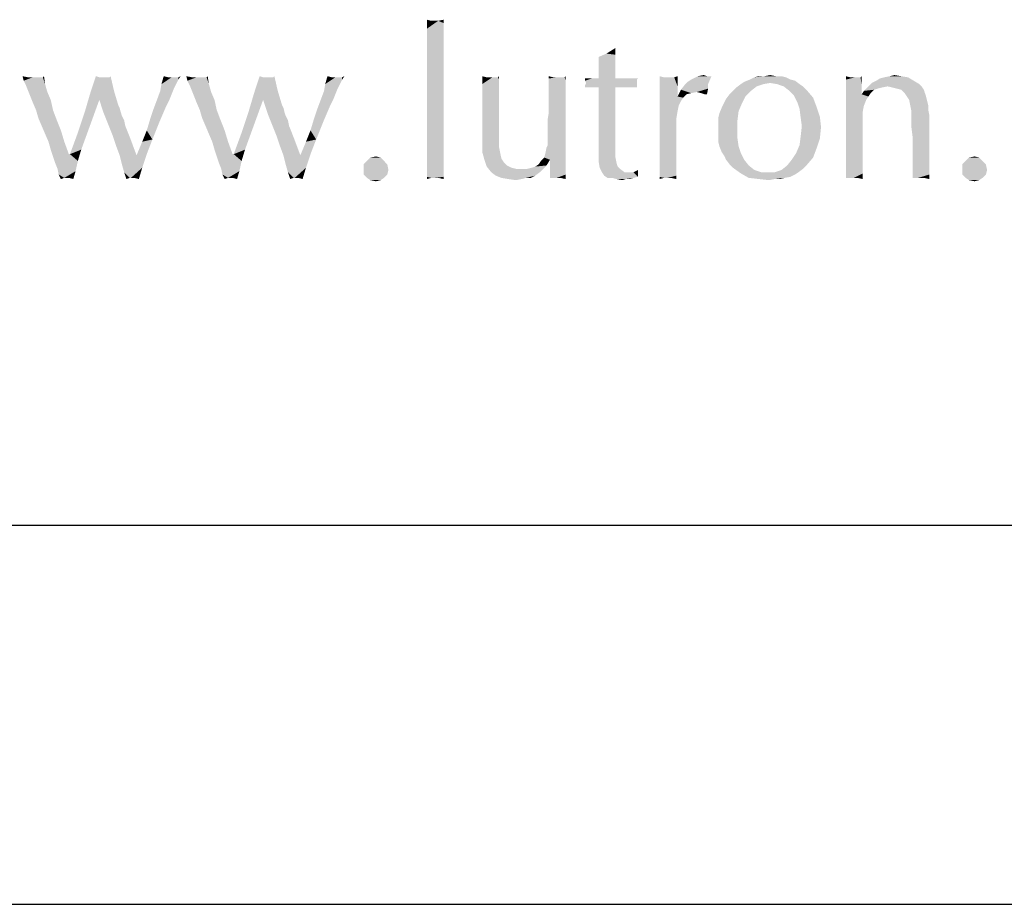
# Model space of a CAD drawing. Units: inches. Extents: x 0 to 11, y 0 to 8.5.
# Drawn here: x 2.5 to 2.8, y 0 to 0.3 of the extents above; entities that cross this region are included whole.
import ezdxf

# ---------------------------------------------------------------- set-up
doc = ezdxf.new("R2010")
doc.units = ezdxf.units.IN
doc.header["$LTSCALE"] = 0.605
doc.header["$MEASUREMENT"] = 0
doc.layers.get('0').update_dxf_attribs({"linetype": 'CONTINUOUS'})

msp = doc.modelspace()

# ---------------------------------------------------------------- linework, layer by layer
at = {"color": 7}
for p, q in [((10.4188, 0.125), (0.125, 0.125)), ((0, 0), (11, 0))]:
    msp.add_line(p, q, dxfattribs=at)
for points in [[(2.64587, 0.29148), (2.64438, 0.28887), (2.64438, 0.29185)], [(2.64811, 0.29148), (2.64997, 0.29073), (2.64438, 0.28887)], [(2.64699, 0.29148), (2.64811, 0.29148), (2.64438, 0.28887)], [(2.64587, 0.29148), (2.64699, 0.29148), (2.64438, 0.28887)], [(2.64997, 0.29073), (2.64997, 0.28924), (2.64438, 0.28887)], [(2.64811, 0.29148), (2.64997, 0.29185), (2.64997, 0.29073)], [(2.64438, 0.28887), (2.64997, 0.28924), (2.64997, 0.28737)], [(2.64997, 0.28737), (2.64438, 0.28588), (2.64438, 0.28887)], [(2.64438, 0.28588), (2.64997, 0.28737), (2.64997, 0.28514)], [(2.64997, 0.28514), (2.64438, 0.28216), (2.64438, 0.28588)], [(2.64997, 0.28514), (2.64997, 0.2829), (2.64438, 0.28216)], [(2.64438, 0.28216), (2.64997, 0.2829), (2.64997, 0.27992)], [(2.64997, 0.27992), (2.64438, 0.27805), (2.64438, 0.28216)], [(2.64438, 0.27805), (2.64997, 0.27992), (2.64997, 0.27656)], [(2.70664, 0.28029), (2.70105, 0.27955), (2.70366, 0.28066)], [(2.70105, 0.27955), (2.70664, 0.28029), (2.70664, 0.27805)], [(2.70664, 0.27805), (2.70105, 0.27619), (2.70105, 0.27955)], [(2.70366, 0.28066), (2.70664, 0.28253), (2.70664, 0.28029)], [(2.64997, 0.27656), (2.64438, 0.26836), (2.64438, 0.27805)], [(2.64997, 0.27656), (2.64997, 0.27321), (2.64438, 0.26836)], [(2.70105, 0.27619), (2.70664, 0.27805), (2.70664, 0.27545)], [(2.51279, 0.27284), (2.5113, 0.27172), (2.51092, 0.27321)], [(2.51763, 0.27284), (2.51801, 0.27321), (2.51838, 0.2706)], [(2.53627, 0.27284), (2.53329, 0.26762), (2.53515, 0.27321)], [(2.53963, 0.27284), (2.54, 0.27321), (2.54112, 0.26836)], [(2.55901, 0.27284), (2.55678, 0.2706), (2.55752, 0.27321)], [(2.56237, 0.27284), (2.56311, 0.27321), (2.56237, 0.27209)], [(2.56684, 0.27284), (2.56535, 0.27172), (2.56498, 0.27321)], [(2.57169, 0.27284), (2.57206, 0.27321), (2.57243, 0.2706)], [(2.59033, 0.27284), (2.58735, 0.26762), (2.58921, 0.27321)], [(2.59368, 0.27284), (2.59406, 0.27321), (2.59517, 0.26836)], [(2.61307, 0.27284), (2.61083, 0.2706), (2.61158, 0.27321)], [(2.61642, 0.27284), (2.61717, 0.27321), (2.61642, 0.27209)], [(2.64438, 0.26836), (2.64997, 0.27321), (2.64997, 0.26613)], [(2.66414, 0.27284), (2.66265, 0.2706), (2.66265, 0.27321)], [(2.66787, 0.27284), (2.66824, 0.27321), (2.66824, 0.27209)], [(2.68613, 0.27284), (2.68464, 0.27246), (2.68464, 0.27321)], [(2.68986, 0.27284), (2.69024, 0.27321), (2.69024, 0.27172)], [(2.70664, 0.27545), (2.70105, 0.27246), (2.70105, 0.27619)], [(2.70105, 0.27246), (2.70664, 0.27545), (2.70664, 0.27246)], [(2.72267, 0.27284), (2.72118, 0.26874), (2.72118, 0.27321)], [(2.72602, 0.27284), (2.72714, 0.27321), (2.72714, 0.26985)], [(2.7305, 0.27134), (2.73161, 0.27209), (2.73832, 0.27321)], [(2.7305, 0.27134), (2.73832, 0.27321), (2.73721, 0.2706)], [(2.73683, 0.27321), (2.73832, 0.27321), (2.73161, 0.27209)], [(2.73683, 0.27321), (2.73161, 0.27209), (2.73385, 0.27321)], [(2.73385, 0.27321), (2.73572, 0.27358), (2.73683, 0.27321)], [(2.75957, 0.27321), (2.76144, 0.27321), (2.75249, 0.27284)], [(2.75585, 0.27321), (2.75957, 0.27321), (2.75249, 0.27284)], [(2.75585, 0.27321), (2.75249, 0.27284), (2.75398, 0.27321)], [(2.75249, 0.27284), (2.76144, 0.27321), (2.76293, 0.27284)], [(2.75585, 0.27321), (2.75771, 0.27358), (2.75957, 0.27321)], [(2.78418, 0.27284), (2.78269, 0.27209), (2.78269, 0.27321)], [(2.78753, 0.27284), (2.78791, 0.27321), (2.78791, 0.27023)], [(2.80095, 0.27321), (2.79536, 0.27284), (2.79723, 0.27321)], [(2.79536, 0.27284), (2.80095, 0.27321), (2.80319, 0.27284)], [(2.79723, 0.27321), (2.79872, 0.27358), (2.80095, 0.27321)], [(2.51651, 0.27284), (2.51763, 0.27284), (2.5113, 0.27172)], [(2.5154, 0.27284), (2.51651, 0.27284), (2.5113, 0.27172)], [(2.51428, 0.27284), (2.5154, 0.27284), (2.5113, 0.27172)], [(2.51279, 0.27284), (2.51428, 0.27284), (2.5113, 0.27172)], [(2.51838, 0.2706), (2.5113, 0.27172), (2.51763, 0.27284)], [(2.51838, 0.2706), (2.51204, 0.27023), (2.5113, 0.27172)], [(2.51279, 0.26836), (2.51204, 0.27023), (2.51838, 0.2706)], [(2.51279, 0.26836), (2.51838, 0.2706), (2.51912, 0.26799)], [(2.53963, 0.27284), (2.54112, 0.26836), (2.53329, 0.26762)], [(2.53888, 0.27284), (2.53963, 0.27284), (2.53329, 0.26762)], [(2.53814, 0.27284), (2.53888, 0.27284), (2.53329, 0.26762)], [(2.53739, 0.27284), (2.53814, 0.27284), (2.53329, 0.26762)], [(2.53627, 0.27284), (2.53739, 0.27284), (2.53329, 0.26762)], [(2.56162, 0.2706), (2.56088, 0.26911), (2.5564, 0.26836)], [(2.56162, 0.2706), (2.5564, 0.26836), (2.55678, 0.2706)], [(2.56237, 0.27284), (2.56237, 0.27209), (2.55678, 0.2706)], [(2.56162, 0.27284), (2.56237, 0.27284), (2.55678, 0.2706)], [(2.56013, 0.27284), (2.56162, 0.27284), (2.55678, 0.2706)], [(2.55901, 0.27284), (2.56013, 0.27284), (2.55678, 0.2706)], [(2.55678, 0.2706), (2.56237, 0.27209), (2.56162, 0.2706)], [(2.57057, 0.27284), (2.57169, 0.27284), (2.56535, 0.27172)], [(2.56945, 0.27284), (2.57057, 0.27284), (2.56535, 0.27172)], [(2.56833, 0.27284), (2.56945, 0.27284), (2.56535, 0.27172)], [(2.56684, 0.27284), (2.56833, 0.27284), (2.56535, 0.27172)], [(2.57243, 0.2706), (2.56535, 0.27172), (2.57169, 0.27284)], [(2.57243, 0.2706), (2.5661, 0.27023), (2.56535, 0.27172)], [(2.56684, 0.26836), (2.5661, 0.27023), (2.57243, 0.2706)], [(2.56684, 0.26836), (2.57243, 0.2706), (2.57318, 0.26799)], [(2.59368, 0.27284), (2.59517, 0.26836), (2.58735, 0.26762)], [(2.59294, 0.27284), (2.59368, 0.27284), (2.58735, 0.26762)], [(2.59219, 0.27284), (2.59294, 0.27284), (2.58735, 0.26762)], [(2.59145, 0.27284), (2.59219, 0.27284), (2.58735, 0.26762)], [(2.59033, 0.27284), (2.59145, 0.27284), (2.58735, 0.26762)], [(2.61568, 0.2706), (2.61493, 0.26911), (2.61046, 0.26836)], [(2.61568, 0.2706), (2.61046, 0.26836), (2.61083, 0.2706)], [(2.61642, 0.27284), (2.61642, 0.27209), (2.61083, 0.2706)], [(2.61568, 0.27284), (2.61642, 0.27284), (2.61083, 0.2706)], [(2.61419, 0.27284), (2.61568, 0.27284), (2.61083, 0.2706)], [(2.61307, 0.27284), (2.61419, 0.27284), (2.61083, 0.2706)], [(2.61083, 0.2706), (2.61642, 0.27209), (2.61568, 0.2706)], [(2.66787, 0.27284), (2.66824, 0.27209), (2.66265, 0.2706)], [(2.66712, 0.27284), (2.66787, 0.27284), (2.66265, 0.2706)], [(2.666, 0.27284), (2.66712, 0.27284), (2.66265, 0.2706)], [(2.66526, 0.27284), (2.666, 0.27284), (2.66265, 0.2706)], [(2.66414, 0.27284), (2.66526, 0.27284), (2.66265, 0.2706)], [(2.66265, 0.2706), (2.66824, 0.27209), (2.66824, 0.2706)], [(2.66824, 0.2706), (2.66824, 0.26911), (2.66265, 0.26799)], [(2.66824, 0.2706), (2.66265, 0.26799), (2.66265, 0.2706)], [(2.68912, 0.27284), (2.68986, 0.27284), (2.68464, 0.27246)], [(2.68725, 0.27284), (2.68912, 0.27284), (2.68464, 0.27246)], [(2.68613, 0.27284), (2.68725, 0.27284), (2.68464, 0.27246)], [(2.68464, 0.27172), (2.68464, 0.27246), (2.68986, 0.27284)], [(2.69024, 0.27172), (2.68464, 0.27172), (2.68986, 0.27284)], [(2.69024, 0.27172), (2.68464, 0.2706), (2.68464, 0.27172)], [(2.68464, 0.2706), (2.69024, 0.27172), (2.69024, 0.26985)], [(2.69024, 0.26985), (2.68464, 0.26911), (2.68464, 0.2706)], [(2.68464, 0.26762), (2.68464, 0.26911), (2.69024, 0.26985)], [(2.68464, 0.26762), (2.69024, 0.26985), (2.69024, 0.26762)], [(2.71409, 0.27246), (2.71372, 0.27209), (2.69657, 0.27172)], [(2.71223, 0.27246), (2.71409, 0.27246), (2.69657, 0.27172)], [(2.71074, 0.27246), (2.71223, 0.27246), (2.69657, 0.27172)], [(2.7085, 0.27246), (2.71074, 0.27246), (2.69657, 0.27172)], [(2.70664, 0.27246), (2.7085, 0.27246), (2.69657, 0.27172)], [(2.70105, 0.27246), (2.70664, 0.27246), (2.69657, 0.27172)], [(2.69881, 0.27246), (2.70105, 0.27246), (2.69657, 0.27172)], [(2.69881, 0.27246), (2.69657, 0.27172), (2.69657, 0.27246)], [(2.69657, 0.27172), (2.71372, 0.27209), (2.71372, 0.27134)], [(2.71372, 0.27134), (2.69695, 0.27097), (2.69657, 0.27172)], [(2.71372, 0.27097), (2.71372, 0.2706), (2.69657, 0.27023)], [(2.71372, 0.27097), (2.69657, 0.27023), (2.69695, 0.27097)], [(2.69657, 0.27023), (2.71372, 0.2706), (2.71372, 0.26985)], [(2.71372, 0.26985), (2.69657, 0.26948), (2.69657, 0.27023)], [(2.69881, 0.26948), (2.69657, 0.26948), (2.71372, 0.26985)], [(2.69695, 0.27097), (2.71372, 0.27134), (2.71372, 0.27097)], [(2.70105, 0.26948), (2.69881, 0.26948), (2.71372, 0.26985)], [(2.70664, 0.26948), (2.70105, 0.26948), (2.71372, 0.26985)], [(2.70664, 0.26948), (2.71372, 0.26985), (2.71372, 0.26948)], [(2.72602, 0.27284), (2.72714, 0.26985), (2.72118, 0.26874)], [(2.7249, 0.27284), (2.72602, 0.27284), (2.72118, 0.26874)], [(2.72453, 0.27284), (2.7249, 0.27284), (2.72118, 0.26874)], [(2.72416, 0.27284), (2.72453, 0.27284), (2.72118, 0.26874)], [(2.72267, 0.27284), (2.72416, 0.27284), (2.72118, 0.26874)], [(2.72118, 0.26874), (2.72714, 0.26985), (2.72714, 0.2665)], [(2.73721, 0.26911), (2.72826, 0.26874), (2.72938, 0.27023)], [(2.73721, 0.2706), (2.72938, 0.27023), (2.7305, 0.27134)], [(2.72938, 0.27023), (2.73721, 0.2706), (2.73721, 0.26911)], [(2.74541, 0.26836), (2.74653, 0.26948), (2.75324, 0.26985)], [(2.74541, 0.26836), (2.75324, 0.26985), (2.75137, 0.26836)], [(2.75547, 0.2706), (2.75324, 0.26985), (2.74653, 0.26948)], [(2.75547, 0.2706), (2.74653, 0.26948), (2.74802, 0.2706)], [(2.75771, 0.27097), (2.74802, 0.2706), (2.74914, 0.27134)], [(2.74802, 0.2706), (2.75771, 0.27097), (2.75547, 0.2706)], [(2.76442, 0.27209), (2.76591, 0.27172), (2.74914, 0.27134)], [(2.76442, 0.27209), (2.74914, 0.27134), (2.751, 0.27209)], [(2.75771, 0.27097), (2.74914, 0.27134), (2.76591, 0.27172)], [(2.76293, 0.27284), (2.751, 0.27209), (2.75249, 0.27284)], [(2.751, 0.27209), (2.76293, 0.27284), (2.76442, 0.27209)], [(2.75995, 0.2706), (2.75771, 0.27097), (2.76591, 0.27172)], [(2.75995, 0.2706), (2.76591, 0.27172), (2.7674, 0.2706)], [(2.7674, 0.2706), (2.76218, 0.26985), (2.75995, 0.2706)], [(2.76218, 0.26985), (2.7674, 0.2706), (2.76852, 0.26985)], [(2.76852, 0.26985), (2.76405, 0.26836), (2.76218, 0.26985)], [(2.76852, 0.26985), (2.76964, 0.26874), (2.76405, 0.26836)], [(2.78679, 0.27284), (2.78753, 0.27284), (2.78269, 0.27209)], [(2.78567, 0.27284), (2.78679, 0.27284), (2.78269, 0.27209)], [(2.7853, 0.27284), (2.78567, 0.27284), (2.78269, 0.27209)], [(2.78418, 0.27284), (2.7853, 0.27284), (2.78269, 0.27209)], [(2.78269, 0.2706), (2.78269, 0.27209), (2.78753, 0.27284)], [(2.78791, 0.27023), (2.78269, 0.2706), (2.78753, 0.27284)], [(2.78791, 0.27023), (2.78269, 0.26874), (2.78269, 0.2706)], [(2.78269, 0.26874), (2.78791, 0.27023), (2.78791, 0.26724)], [(2.79648, 0.26985), (2.79462, 0.26948), (2.78865, 0.26836)], [(2.79648, 0.26985), (2.78865, 0.26836), (2.79014, 0.26985)], [(2.80692, 0.2706), (2.79014, 0.26985), (2.79126, 0.27097)], [(2.79648, 0.26985), (2.79014, 0.26985), (2.80692, 0.2706)], [(2.80505, 0.27172), (2.79126, 0.27097), (2.79275, 0.27172)], [(2.79126, 0.27097), (2.80505, 0.27172), (2.80692, 0.2706)], [(2.79275, 0.27172), (2.79387, 0.27246), (2.80319, 0.27284)], [(2.79275, 0.27172), (2.80319, 0.27284), (2.80505, 0.27172)], [(2.80319, 0.27284), (2.79387, 0.27246), (2.79536, 0.27284)], [(2.79648, 0.26985), (2.80692, 0.2706), (2.80766, 0.26985)], [(2.80766, 0.26985), (2.79797, 0.26948), (2.79648, 0.26985)], [(2.79946, 0.26911), (2.79797, 0.26948), (2.80766, 0.26985)], [(2.80095, 0.26874), (2.79946, 0.26911), (2.80766, 0.26985)], [(2.80095, 0.26874), (2.80766, 0.26985), (2.80841, 0.26874)], [(2.51912, 0.26799), (2.51353, 0.2665), (2.51279, 0.26836)], [(2.51353, 0.2665), (2.51912, 0.26799), (2.52024, 0.26538)], [(2.52024, 0.26538), (2.51428, 0.26463), (2.51353, 0.2665)], [(2.53627, 0.26538), (2.53143, 0.26128), (2.53329, 0.26762)], [(2.53627, 0.26538), (2.53329, 0.26762), (2.54112, 0.26836)], [(2.53627, 0.26538), (2.54112, 0.26836), (2.54224, 0.26463)], [(2.56013, 0.26724), (2.55529, 0.26538), (2.5564, 0.26836)], [(2.55529, 0.26538), (2.56013, 0.26724), (2.55939, 0.26538)], [(2.5564, 0.26836), (2.56088, 0.26911), (2.56013, 0.26724)], [(2.57318, 0.26799), (2.56759, 0.2665), (2.56684, 0.26836)], [(2.56759, 0.2665), (2.57318, 0.26799), (2.5743, 0.26538)], [(2.5743, 0.26538), (2.56833, 0.26463), (2.56759, 0.2665)], [(2.59033, 0.26538), (2.58548, 0.26128), (2.58735, 0.26762)], [(2.59033, 0.26538), (2.58735, 0.26762), (2.59517, 0.26836)], [(2.59033, 0.26538), (2.59517, 0.26836), (2.59629, 0.26463)], [(2.61419, 0.26724), (2.60934, 0.26538), (2.61046, 0.26836)], [(2.60934, 0.26538), (2.61419, 0.26724), (2.61344, 0.26538)], [(2.61046, 0.26836), (2.61493, 0.26911), (2.61419, 0.26724)], [(2.64997, 0.26613), (2.64438, 0.26016), (2.64438, 0.26836)], [(2.66265, 0.26799), (2.66824, 0.26911), (2.66824, 0.26687)], [(2.66824, 0.26687), (2.66265, 0.26538), (2.66265, 0.26799)], [(2.66265, 0.26538), (2.66824, 0.26687), (2.66824, 0.26426)], [(2.69024, 0.26762), (2.68464, 0.26575), (2.68464, 0.26762)], [(2.68464, 0.26575), (2.69024, 0.26762), (2.69024, 0.26463)], [(2.70664, 0.26948), (2.70664, 0.25271), (2.70105, 0.25233)], [(2.70664, 0.26948), (2.70105, 0.25233), (2.70105, 0.26948)], [(2.71372, 0.26948), (2.71409, 0.26948), (2.70664, 0.26948)], [(2.72714, 0.2665), (2.72118, 0.26352), (2.72118, 0.26874)], [(2.72714, 0.2665), (2.72901, 0.26613), (2.72118, 0.26352)], [(2.73012, 0.26724), (2.72714, 0.2665), (2.72826, 0.26874)], [(2.72714, 0.2665), (2.73012, 0.26724), (2.72901, 0.26613)], [(2.73348, 0.26799), (2.72826, 0.26874), (2.73721, 0.26911)], [(2.72826, 0.26874), (2.73348, 0.26799), (2.73161, 0.26762)], [(2.72826, 0.26874), (2.73161, 0.26762), (2.73012, 0.26724)], [(2.73497, 0.26762), (2.73348, 0.26799), (2.73721, 0.26911)], [(2.73609, 0.26724), (2.73497, 0.26762), (2.73721, 0.26911)], [(2.73609, 0.26724), (2.73721, 0.26911), (2.73683, 0.26724)], [(2.74243, 0.26426), (2.74317, 0.26575), (2.74951, 0.2665)], [(2.74243, 0.26426), (2.74951, 0.2665), (2.74839, 0.26426)], [(2.74951, 0.2665), (2.74317, 0.26575), (2.74429, 0.26724)], [(2.75137, 0.26836), (2.74429, 0.26724), (2.74541, 0.26836)], [(2.74429, 0.26724), (2.75137, 0.26836), (2.74951, 0.2665)], [(2.76554, 0.26687), (2.76405, 0.26836), (2.76964, 0.26874)], [(2.76554, 0.26687), (2.76964, 0.26874), (2.77188, 0.26613)], [(2.77188, 0.26613), (2.76666, 0.26463), (2.76554, 0.26687)], [(2.78791, 0.26724), (2.78269, 0.26687), (2.78269, 0.26874)], [(2.79014, 0.2665), (2.78269, 0.26687), (2.78791, 0.26724)], [(2.79014, 0.2665), (2.78269, 0.26463), (2.78269, 0.26687)], [(2.79014, 0.2665), (2.7894, 0.26538), (2.78269, 0.26463)], [(2.79089, 0.26762), (2.78791, 0.26724), (2.78865, 0.26836)], [(2.78791, 0.26724), (2.79089, 0.26762), (2.79014, 0.2665)], [(2.79462, 0.26948), (2.79313, 0.26911), (2.78865, 0.26836)], [(2.79313, 0.26911), (2.79201, 0.26874), (2.78865, 0.26836)], [(2.78865, 0.26836), (2.79201, 0.26874), (2.79089, 0.26762)], [(2.80841, 0.26874), (2.80207, 0.26762), (2.80095, 0.26874)], [(2.80207, 0.26762), (2.80841, 0.26874), (2.80878, 0.26762)], [(2.80878, 0.26762), (2.80282, 0.2665), (2.80207, 0.26762)], [(2.80282, 0.2665), (2.80878, 0.26762), (2.80916, 0.2665)], [(2.80916, 0.2665), (2.80356, 0.26538), (2.80282, 0.2665)], [(2.80356, 0.26538), (2.80916, 0.2665), (2.80953, 0.26501)], [(2.5154, 0.26202), (2.51428, 0.26463), (2.52024, 0.26538)], [(2.5154, 0.26202), (2.52024, 0.26538), (2.52099, 0.26202)], [(2.52919, 0.25457), (2.53143, 0.26128), (2.53627, 0.26538)], [(2.52919, 0.25457), (2.53627, 0.26538), (2.5318, 0.25308)], [(2.54224, 0.26463), (2.53776, 0.26091), (2.53627, 0.26538)], [(2.54224, 0.26463), (2.54261, 0.26352), (2.53776, 0.26091)], [(2.54261, 0.26352), (2.54298, 0.26277), (2.53776, 0.26091)], [(2.55939, 0.26538), (2.55827, 0.26314), (2.55417, 0.2624)], [(2.55939, 0.26538), (2.55417, 0.2624), (2.55529, 0.26538)], [(2.56945, 0.26202), (2.56833, 0.26463), (2.5743, 0.26538)], [(2.56945, 0.26202), (2.5743, 0.26538), (2.57504, 0.26202)], [(2.58324, 0.25457), (2.58548, 0.26128), (2.59033, 0.26538)], [(2.58324, 0.25457), (2.59033, 0.26538), (2.58585, 0.25308)], [(2.59629, 0.26463), (2.59182, 0.26091), (2.59033, 0.26538)], [(2.59629, 0.26463), (2.59666, 0.26352), (2.59182, 0.26091)], [(2.59666, 0.26352), (2.59704, 0.26277), (2.59182, 0.26091)], [(2.61344, 0.26538), (2.61232, 0.26314), (2.60822, 0.2624)], [(2.61344, 0.26538), (2.60822, 0.2624), (2.60934, 0.26538)], [(2.64997, 0.26613), (2.64997, 0.26128), (2.64438, 0.26016)], [(2.66824, 0.26426), (2.66265, 0.26202), (2.66265, 0.26538)], [(2.66265, 0.26202), (2.66824, 0.26426), (2.66824, 0.26165)], [(2.69024, 0.26463), (2.68464, 0.26389), (2.68464, 0.26575)], [(2.68464, 0.26128), (2.68464, 0.26389), (2.69024, 0.26463)], [(2.68464, 0.26128), (2.69024, 0.26463), (2.69024, 0.26128)], [(2.72901, 0.26613), (2.72826, 0.26501), (2.72118, 0.26352)], [(2.72118, 0.26352), (2.72826, 0.26501), (2.72751, 0.26352)], [(2.72751, 0.26352), (2.72714, 0.26165), (2.72118, 0.25569)], [(2.72751, 0.26352), (2.72118, 0.25569), (2.72118, 0.26352)], [(2.74839, 0.26426), (2.74168, 0.26277), (2.74243, 0.26426)], [(2.74168, 0.26277), (2.74839, 0.26426), (2.74727, 0.26165)], [(2.76666, 0.26463), (2.77188, 0.26613), (2.77299, 0.26314)], [(2.77299, 0.26314), (2.7674, 0.2624), (2.76666, 0.26463)], [(2.78269, 0.26463), (2.7894, 0.26538), (2.78865, 0.26352)], [(2.78865, 0.26352), (2.78269, 0.26202), (2.78269, 0.26463)], [(2.78269, 0.26202), (2.78865, 0.26352), (2.78828, 0.26165)], [(2.80953, 0.26501), (2.80394, 0.26352), (2.80356, 0.26538)], [(2.80394, 0.26352), (2.80953, 0.26501), (2.8099, 0.26352)], [(2.8099, 0.26352), (2.80431, 0.26165), (2.80394, 0.26352)], [(2.8099, 0.26352), (2.8099, 0.26202), (2.80431, 0.26165)], [(2.52099, 0.26202), (2.51614, 0.25942), (2.5154, 0.26202)], [(2.51614, 0.25942), (2.52099, 0.26202), (2.52211, 0.25904)], [(2.54298, 0.26277), (2.54336, 0.26128), (2.53776, 0.26091)], [(2.53776, 0.26091), (2.54336, 0.26128), (2.54373, 0.26016)], [(2.54373, 0.26016), (2.53926, 0.25718), (2.53776, 0.26091)], [(2.54373, 0.26016), (2.54447, 0.25867), (2.53926, 0.25718)], [(2.55715, 0.26053), (2.55305, 0.25904), (2.55417, 0.2624)], [(2.55305, 0.25904), (2.55715, 0.26053), (2.55603, 0.25792)], [(2.55417, 0.2624), (2.55827, 0.26314), (2.55715, 0.26053)], [(2.57504, 0.26202), (2.5702, 0.25942), (2.56945, 0.26202)], [(2.5702, 0.25942), (2.57504, 0.26202), (2.57616, 0.25904)], [(2.59704, 0.26277), (2.59741, 0.26128), (2.59182, 0.26091)], [(2.59182, 0.26091), (2.59741, 0.26128), (2.59778, 0.26016)], [(2.59778, 0.26016), (2.59331, 0.25718), (2.59182, 0.26091)], [(2.59778, 0.26016), (2.59853, 0.25867), (2.59331, 0.25718)], [(2.6112, 0.26053), (2.6071, 0.25904), (2.60822, 0.2624)], [(2.6071, 0.25904), (2.6112, 0.26053), (2.61009, 0.25792)], [(2.60822, 0.2624), (2.61232, 0.26314), (2.6112, 0.26053)], [(2.64438, 0.26016), (2.64997, 0.26128), (2.64997, 0.25681)], [(2.64997, 0.25681), (2.64438, 0.25569), (2.64438, 0.26016)], [(2.66824, 0.26165), (2.66265, 0.25942), (2.66265, 0.26202)], [(2.66265, 0.25942), (2.66824, 0.26165), (2.66824, 0.2583)], [(2.69024, 0.26128), (2.68427, 0.25904), (2.68464, 0.26128)], [(2.68427, 0.25718), (2.68427, 0.25904), (2.69024, 0.26128)], [(2.68427, 0.25718), (2.69024, 0.26128), (2.69024, 0.25718)], [(2.72714, 0.26165), (2.72677, 0.25942), (2.72118, 0.25569)], [(2.74056, 0.25942), (2.74093, 0.26091), (2.74727, 0.26165)], [(2.74056, 0.25942), (2.74727, 0.26165), (2.7469, 0.25867)], [(2.74727, 0.26165), (2.74093, 0.26091), (2.74168, 0.26277)], [(2.7674, 0.2624), (2.77299, 0.26314), (2.77411, 0.25979)], [(2.77411, 0.25979), (2.76778, 0.25942), (2.7674, 0.2624)], [(2.78828, 0.26165), (2.78269, 0.25904), (2.78269, 0.26202)], [(2.78269, 0.25904), (2.78828, 0.26165), (2.78828, 0.25606)], [(2.80431, 0.26053), (2.80431, 0.26165), (2.8099, 0.26202)], [(2.80431, 0.26053), (2.8099, 0.26202), (2.81027, 0.26016)], [(2.81027, 0.26016), (2.80431, 0.25867), (2.80431, 0.26053)], [(2.80431, 0.25643), (2.80431, 0.25867), (2.81027, 0.26016)], [(2.80468, 0.25345), (2.80431, 0.25643), (2.81027, 0.26016)], [(2.80468, 0.25047), (2.80468, 0.25345), (2.81027, 0.26016)], [(2.80468, 0.24823), (2.80468, 0.25047), (2.81027, 0.26016)], [(2.80468, 0.24823), (2.81027, 0.26016), (2.81027, 0.24749)], [(2.52211, 0.25904), (2.51726, 0.25681), (2.51614, 0.25942)], [(2.51726, 0.25681), (2.52211, 0.25904), (2.5236, 0.25531)], [(2.5236, 0.25531), (2.51838, 0.2542), (2.51726, 0.25681)], [(2.53926, 0.25718), (2.54447, 0.25867), (2.54485, 0.25681)], [(2.54485, 0.25681), (2.54075, 0.25345), (2.53926, 0.25718)], [(2.54485, 0.25681), (2.54559, 0.25494), (2.54075, 0.25345)], [(2.55603, 0.25792), (2.55193, 0.25531), (2.55305, 0.25904)], [(2.55193, 0.25531), (2.55603, 0.25792), (2.55379, 0.25233)], [(2.57616, 0.25904), (2.57132, 0.25681), (2.5702, 0.25942)], [(2.57132, 0.25681), (2.57616, 0.25904), (2.57765, 0.25531)], [(2.57765, 0.25531), (2.57243, 0.2542), (2.57132, 0.25681)], [(2.59331, 0.25718), (2.59853, 0.25867), (2.5989, 0.25681)], [(2.5989, 0.25681), (2.5948, 0.25345), (2.59331, 0.25718)], [(2.5989, 0.25681), (2.59965, 0.25494), (2.5948, 0.25345)], [(2.61009, 0.25792), (2.60598, 0.25531), (2.6071, 0.25904)], [(2.60598, 0.25531), (2.61009, 0.25792), (2.60785, 0.25233)], [(2.64438, 0.25569), (2.64997, 0.25681), (2.64997, 0.25308)], [(2.66824, 0.2583), (2.66265, 0.25643), (2.66265, 0.25942)], [(2.66265, 0.25494), (2.66265, 0.25643), (2.66824, 0.2583)], [(2.66265, 0.25494), (2.66824, 0.2583), (2.66824, 0.25494)], [(2.69024, 0.25718), (2.68427, 0.25531), (2.68427, 0.25718)], [(2.68427, 0.25345), (2.68427, 0.25531), (2.69024, 0.25718)], [(2.68427, 0.25233), (2.68427, 0.25345), (2.69024, 0.25718)], [(2.68427, 0.25233), (2.69024, 0.25718), (2.69024, 0.25233)], [(2.72677, 0.25942), (2.72677, 0.25718), (2.72118, 0.25569)], [(2.72118, 0.25569), (2.72677, 0.25718), (2.72677, 0.25531)], [(2.7469, 0.25867), (2.74056, 0.25755), (2.74056, 0.25942)], [(2.74056, 0.25531), (2.74056, 0.25755), (2.7469, 0.25867)], [(2.74056, 0.25531), (2.7469, 0.25867), (2.7469, 0.25531)], [(2.76815, 0.25681), (2.76778, 0.25942), (2.77411, 0.25979)], [(2.77449, 0.25643), (2.76778, 0.25345), (2.76815, 0.25681)], [(2.76815, 0.25681), (2.77411, 0.25979), (2.77449, 0.25643)], [(2.78828, 0.25606), (2.78269, 0.25569), (2.78269, 0.25904)], [(2.5195, 0.25159), (2.51838, 0.2542), (2.5236, 0.25531)], [(2.5195, 0.25159), (2.5236, 0.25531), (2.52472, 0.25159)], [(2.5318, 0.25308), (2.52658, 0.24749), (2.52919, 0.25457)], [(2.54075, 0.25345), (2.54559, 0.25494), (2.54634, 0.25308)], [(2.55379, 0.25233), (2.55044, 0.25159), (2.55193, 0.25531)], [(2.57355, 0.25159), (2.57243, 0.2542), (2.57765, 0.25531)], [(2.57355, 0.25159), (2.57765, 0.25531), (2.57877, 0.25159)], [(2.58585, 0.25308), (2.58063, 0.24749), (2.58324, 0.25457)], [(2.5948, 0.25345), (2.59965, 0.25494), (2.60039, 0.25308)], [(2.60785, 0.25233), (2.60449, 0.25159), (2.60598, 0.25531)], [(2.64997, 0.25308), (2.64438, 0.25159), (2.64438, 0.25569)], [(2.66824, 0.25494), (2.66265, 0.25382), (2.66265, 0.25494)], [(2.66265, 0.25271), (2.66265, 0.25382), (2.66824, 0.25494)], [(2.66265, 0.25271), (2.66824, 0.25494), (2.66824, 0.25233)], [(2.72677, 0.25531), (2.72118, 0.25308), (2.72118, 0.25569)], [(2.72118, 0.25047), (2.72118, 0.25308), (2.72677, 0.25531)], [(2.72118, 0.24823), (2.72118, 0.25047), (2.72677, 0.25531)], [(2.72118, 0.24599), (2.72118, 0.24823), (2.72677, 0.25531)], [(2.72118, 0.24599), (2.72677, 0.25531), (2.72677, 0.24525)], [(2.7469, 0.25531), (2.74056, 0.25345), (2.74056, 0.25531)], [(2.74056, 0.25345), (2.7469, 0.25531), (2.7469, 0.25271)], [(2.76778, 0.25345), (2.77449, 0.25643), (2.77411, 0.25271)], [(2.78269, 0.25271), (2.78269, 0.25569), (2.78828, 0.25606)], [(2.78269, 0.25271), (2.78828, 0.25606), (2.78828, 0.25121)], [(2.52472, 0.25159), (2.52024, 0.24898), (2.5195, 0.25159)], [(2.52024, 0.24898), (2.52472, 0.25159), (2.52621, 0.24749)], [(2.5318, 0.25308), (2.53031, 0.24898), (2.52658, 0.24749)], [(2.54634, 0.25308), (2.54186, 0.2501), (2.54075, 0.25345)], [(2.54298, 0.24711), (2.54186, 0.2501), (2.54634, 0.25308)], [(2.54298, 0.24711), (2.54634, 0.25308), (2.54857, 0.24711)], [(2.55193, 0.24749), (2.54857, 0.24711), (2.55044, 0.25159)], [(2.55044, 0.25159), (2.55379, 0.25233), (2.55193, 0.24749)], [(2.57877, 0.25159), (2.5743, 0.24898), (2.57355, 0.25159)], [(2.5743, 0.24898), (2.57877, 0.25159), (2.58026, 0.24749)], [(2.58585, 0.25308), (2.58436, 0.24898), (2.58063, 0.24749)], [(2.60039, 0.25308), (2.59592, 0.2501), (2.5948, 0.25345)], [(2.59704, 0.24711), (2.59592, 0.2501), (2.60039, 0.25308)], [(2.59704, 0.24711), (2.60039, 0.25308), (2.60263, 0.24711)], [(2.60598, 0.24749), (2.60263, 0.24711), (2.60449, 0.25159)], [(2.60449, 0.25159), (2.60785, 0.25233), (2.60598, 0.24749)], [(2.64438, 0.25159), (2.64997, 0.25308), (2.64997, 0.24935)], [(2.64997, 0.24935), (2.64438, 0.24823), (2.64438, 0.25159)], [(2.66824, 0.25233), (2.66265, 0.25159), (2.66265, 0.25271)], [(2.66265, 0.25159), (2.66824, 0.25233), (2.66824, 0.24972)], [(2.66824, 0.24972), (2.66265, 0.24823), (2.66265, 0.25159)], [(2.68352, 0.24786), (2.6839, 0.24972), (2.69024, 0.25233)], [(2.68352, 0.24786), (2.69024, 0.25233), (2.69024, 0.24711)], [(2.6839, 0.24972), (2.68427, 0.25047), (2.69024, 0.25233)], [(2.69024, 0.25233), (2.68427, 0.25121), (2.68427, 0.25233)], [(2.68427, 0.25047), (2.68427, 0.25121), (2.69024, 0.25233)], [(2.70105, 0.25233), (2.70664, 0.25271), (2.70664, 0.24823)], [(2.70664, 0.24823), (2.70105, 0.24749), (2.70105, 0.25233)], [(2.7469, 0.25271), (2.74056, 0.25159), (2.74056, 0.25345)], [(2.74093, 0.2501), (2.74056, 0.25159), (2.7469, 0.25271)], [(2.74093, 0.2501), (2.7469, 0.25271), (2.74727, 0.2501)], [(2.77299, 0.24935), (2.76628, 0.24786), (2.7674, 0.25047)], [(2.77411, 0.25271), (2.7674, 0.25047), (2.76778, 0.25345)], [(2.7674, 0.25047), (2.77411, 0.25271), (2.77299, 0.24935)], [(2.78828, 0.25121), (2.78269, 0.2501), (2.78269, 0.25271)], [(2.78269, 0.24749), (2.78269, 0.2501), (2.78828, 0.25121)], [(2.78269, 0.24749), (2.78828, 0.25121), (2.78828, 0.24711)], [(2.52621, 0.24749), (2.52099, 0.24674), (2.52024, 0.24898)], [(2.52621, 0.24749), (2.52658, 0.24749), (2.52099, 0.24674)], [(2.52919, 0.24525), (2.52099, 0.24674), (2.52658, 0.24749)], [(2.52658, 0.24749), (2.53031, 0.24898), (2.52919, 0.24525)], [(2.54857, 0.24711), (2.54373, 0.24413), (2.54298, 0.24711)], [(2.54373, 0.24413), (2.54857, 0.24711), (2.55193, 0.24749)], [(2.54373, 0.24413), (2.55193, 0.24749), (2.55044, 0.24301)], [(2.58026, 0.24749), (2.57504, 0.24674), (2.5743, 0.24898)], [(2.58026, 0.24749), (2.58063, 0.24749), (2.57504, 0.24674)], [(2.58324, 0.24525), (2.57504, 0.24674), (2.58063, 0.24749)], [(2.58063, 0.24749), (2.58436, 0.24898), (2.58324, 0.24525)], [(2.60263, 0.24711), (2.59778, 0.24413), (2.59704, 0.24711)], [(2.59778, 0.24413), (2.60263, 0.24711), (2.60598, 0.24749)], [(2.59778, 0.24413), (2.60598, 0.24749), (2.60449, 0.24301)], [(2.64438, 0.24823), (2.64997, 0.24935), (2.64997, 0.24637)], [(2.64997, 0.24637), (2.64438, 0.24525), (2.64438, 0.24823)], [(2.66265, 0.24823), (2.66824, 0.24972), (2.66861, 0.24786)], [(2.66861, 0.24786), (2.66339, 0.24562), (2.66265, 0.24823)], [(2.66861, 0.24786), (2.66899, 0.24599), (2.66339, 0.24562)], [(2.69024, 0.24711), (2.68315, 0.24637), (2.68352, 0.24786)], [(2.68502, 0.24562), (2.68315, 0.24637), (2.69024, 0.24711)], [(2.68502, 0.24562), (2.69024, 0.24711), (2.69024, 0.24488)], [(2.70105, 0.24749), (2.70664, 0.24823), (2.70664, 0.24637)], [(2.70664, 0.24637), (2.70105, 0.24525), (2.70105, 0.24749)], [(2.74727, 0.2501), (2.74168, 0.24823), (2.74093, 0.2501)], [(2.74168, 0.24823), (2.74727, 0.2501), (2.74802, 0.24786)], [(2.74802, 0.24786), (2.74243, 0.24711), (2.74168, 0.24823)], [(2.74317, 0.24562), (2.74243, 0.24711), (2.74802, 0.24786)], [(2.74317, 0.24562), (2.74802, 0.24786), (2.74914, 0.24562)], [(2.77188, 0.24637), (2.76479, 0.24562), (2.76628, 0.24786)], [(2.76628, 0.24786), (2.77299, 0.24935), (2.77188, 0.24637)], [(2.78828, 0.24711), (2.78269, 0.24525), (2.78269, 0.24749)], [(2.78269, 0.24525), (2.78828, 0.24711), (2.78828, 0.24376)], [(2.81027, 0.24749), (2.80468, 0.24599), (2.80468, 0.24823)], [(2.80468, 0.24599), (2.81027, 0.24749), (2.81027, 0.24488)], [(2.52919, 0.24525), (2.52173, 0.2445), (2.52099, 0.24674)], [(2.52248, 0.24264), (2.52173, 0.2445), (2.52919, 0.24525)], [(2.52248, 0.24264), (2.52919, 0.24525), (2.52844, 0.24189)], [(2.55044, 0.24301), (2.54447, 0.24152), (2.54373, 0.24413)], [(2.58324, 0.24525), (2.57579, 0.2445), (2.57504, 0.24674)], [(2.57653, 0.24264), (2.57579, 0.2445), (2.58324, 0.24525)], [(2.57653, 0.24264), (2.58324, 0.24525), (2.5825, 0.24189)], [(2.60449, 0.24301), (2.59853, 0.24152), (2.59778, 0.24413)], [(2.63022, 0.24525), (2.62351, 0.24413), (2.62462, 0.24525)], [(2.62351, 0.24413), (2.63022, 0.24525), (2.63133, 0.24413)], [(2.63133, 0.24413), (2.62351, 0.24264), (2.62351, 0.24413)], [(2.62351, 0.24264), (2.63133, 0.24413), (2.63171, 0.24227)], [(2.6291, 0.24637), (2.62462, 0.24525), (2.62574, 0.24637)], [(2.62462, 0.24525), (2.6291, 0.24637), (2.63022, 0.24525)], [(2.62574, 0.24637), (2.62761, 0.24674), (2.6291, 0.24637)], [(2.64438, 0.24525), (2.64997, 0.24637), (2.64997, 0.24376)], [(2.64997, 0.24376), (2.64438, 0.24301), (2.64438, 0.24525)], [(2.64438, 0.24301), (2.64997, 0.24376), (2.64997, 0.24189)], [(2.66339, 0.24562), (2.66899, 0.24599), (2.66973, 0.24488)], [(2.66973, 0.24488), (2.66414, 0.24339), (2.66339, 0.24562)], [(2.66973, 0.24488), (2.67085, 0.24376), (2.66414, 0.24339)], [(2.66414, 0.24339), (2.67085, 0.24376), (2.67234, 0.24301)], [(2.67756, 0.24264), (2.67905, 0.24301), (2.6839, 0.24376)], [(2.67756, 0.24264), (2.6839, 0.24376), (2.68278, 0.24264)], [(2.67905, 0.24301), (2.68017, 0.24339), (2.6839, 0.24376)], [(2.6839, 0.24376), (2.68017, 0.24339), (2.68129, 0.24413)], [(2.68129, 0.24413), (2.68203, 0.24525), (2.68502, 0.24562)], [(2.68129, 0.24413), (2.68502, 0.24562), (2.6839, 0.24376)], [(2.68502, 0.24562), (2.68203, 0.24525), (2.68315, 0.24637)], [(2.68502, 0.24562), (2.69024, 0.24488), (2.68502, 0.23966)], [(2.68502, 0.23966), (2.68502, 0.23928), (2.68502, 0.24562)], [(2.69024, 0.24488), (2.69024, 0.24264), (2.68502, 0.23966)], [(2.70105, 0.24525), (2.70664, 0.24637), (2.70701, 0.2445)], [(2.70701, 0.2445), (2.70142, 0.24301), (2.70105, 0.24525)], [(2.70701, 0.2445), (2.70738, 0.24339), (2.70142, 0.24301)], [(2.72677, 0.24525), (2.72118, 0.24413), (2.72118, 0.24599)], [(2.72118, 0.24413), (2.72677, 0.24525), (2.72677, 0.24339)], [(2.72677, 0.24339), (2.72118, 0.24264), (2.72118, 0.24413)], [(2.74914, 0.24562), (2.74429, 0.24413), (2.74317, 0.24562)], [(2.74429, 0.24413), (2.74914, 0.24562), (2.75063, 0.24376)], [(2.75063, 0.24376), (2.74541, 0.24301), (2.74429, 0.24413)], [(2.74541, 0.24301), (2.75063, 0.24376), (2.75249, 0.24227)], [(2.76964, 0.24376), (2.76852, 0.24264), (2.76144, 0.24227)], [(2.76964, 0.24376), (2.76144, 0.24227), (2.7633, 0.24376)], [(2.7633, 0.24376), (2.76479, 0.24562), (2.77188, 0.24637)], [(2.7633, 0.24376), (2.77188, 0.24637), (2.76964, 0.24376)], [(2.78828, 0.24376), (2.78269, 0.24339), (2.78269, 0.24525)], [(2.78269, 0.24189), (2.78269, 0.24339), (2.78828, 0.24376)], [(2.78269, 0.24189), (2.78828, 0.24376), (2.78828, 0.24115)], [(2.81027, 0.24488), (2.80468, 0.24413), (2.80468, 0.24599)], [(2.80468, 0.24264), (2.80468, 0.24413), (2.81027, 0.24488)], [(2.80468, 0.24264), (2.81027, 0.24488), (2.81027, 0.24264)], [(2.82779, 0.24525), (2.82108, 0.24413), (2.8222, 0.24525)], [(2.82108, 0.24413), (2.82779, 0.24525), (2.82891, 0.24413)], [(2.82891, 0.24413), (2.82108, 0.24264), (2.82108, 0.24413)], [(2.82108, 0.24264), (2.82891, 0.24413), (2.82929, 0.24227)], [(2.82668, 0.24637), (2.8222, 0.24525), (2.82332, 0.24637)], [(2.8222, 0.24525), (2.82668, 0.24637), (2.82779, 0.24525)], [(2.82332, 0.24637), (2.82519, 0.24674), (2.82668, 0.24637)], [(2.52844, 0.24189), (2.52285, 0.24078), (2.52248, 0.24264)], [(2.52472, 0.23966), (2.52285, 0.24078), (2.52844, 0.24189)], [(2.52472, 0.23966), (2.5236, 0.23928), (2.52285, 0.24078)], [(2.52509, 0.23966), (2.52472, 0.23966), (2.52844, 0.24189)], [(2.52546, 0.23966), (2.52509, 0.23966), (2.52844, 0.24189)], [(2.52621, 0.23966), (2.52546, 0.23966), (2.52844, 0.24189)], [(2.52621, 0.23966), (2.52844, 0.24189), (2.5277, 0.23928)], [(2.54634, 0.23966), (2.54447, 0.24152), (2.55044, 0.24301)], [(2.54634, 0.23966), (2.54522, 0.23928), (2.54447, 0.24152)], [(2.54671, 0.23966), (2.54634, 0.23966), (2.55044, 0.24301)], [(2.54708, 0.23966), (2.54671, 0.23966), (2.55044, 0.24301)], [(2.54783, 0.23966), (2.54708, 0.23966), (2.55044, 0.24301)], [(2.54783, 0.23966), (2.55044, 0.24301), (2.54932, 0.23928)], [(2.5825, 0.24189), (2.57691, 0.24078), (2.57653, 0.24264)], [(2.57877, 0.23966), (2.57691, 0.24078), (2.5825, 0.24189)], [(2.57877, 0.23966), (2.57765, 0.23928), (2.57691, 0.24078)], [(2.57914, 0.23966), (2.57877, 0.23966), (2.5825, 0.24189)], [(2.57952, 0.23966), (2.57914, 0.23966), (2.5825, 0.24189)], [(2.58026, 0.23966), (2.57952, 0.23966), (2.5825, 0.24189)], [(2.58026, 0.23966), (2.5825, 0.24189), (2.58175, 0.23928)], [(2.60039, 0.23966), (2.59853, 0.24152), (2.60449, 0.24301)], [(2.60039, 0.23966), (2.59927, 0.23928), (2.59853, 0.24152)], [(2.60077, 0.23966), (2.60039, 0.23966), (2.60449, 0.24301)], [(2.60114, 0.23966), (2.60077, 0.23966), (2.60449, 0.24301)], [(2.60188, 0.23966), (2.60114, 0.23966), (2.60449, 0.24301)], [(2.60188, 0.23966), (2.60449, 0.24301), (2.60337, 0.23928)], [(2.63171, 0.24227), (2.62351, 0.24078), (2.62351, 0.24264)], [(2.62351, 0.24078), (2.63171, 0.24227), (2.63133, 0.24078)], [(2.63133, 0.24078), (2.62462, 0.23966), (2.62351, 0.24078)], [(2.62462, 0.23966), (2.63133, 0.24078), (2.63022, 0.23966)], [(2.64997, 0.24189), (2.64438, 0.24115), (2.64438, 0.24301)], [(2.64438, 0.24003), (2.64438, 0.24115), (2.64997, 0.24189)], [(2.64438, 0.24003), (2.64997, 0.24189), (2.64997, 0.24003)], [(2.67234, 0.24301), (2.66563, 0.24152), (2.66414, 0.24339)], [(2.67234, 0.24301), (2.67383, 0.24264), (2.66563, 0.24152)], [(2.67756, 0.24264), (2.68278, 0.24264), (2.66563, 0.24152)], [(2.67607, 0.24264), (2.67756, 0.24264), (2.66563, 0.24152)], [(2.67383, 0.24264), (2.67607, 0.24264), (2.66563, 0.24152)], [(2.66563, 0.24152), (2.68278, 0.24264), (2.68166, 0.24152)], [(2.68166, 0.24152), (2.66712, 0.2404), (2.66563, 0.24152)], [(2.66712, 0.2404), (2.68166, 0.24152), (2.68017, 0.2404)], [(2.69024, 0.24264), (2.69024, 0.24078), (2.68502, 0.23966)], [(2.68576, 0.23966), (2.68502, 0.23966), (2.69024, 0.24078)], [(2.68725, 0.23966), (2.68576, 0.23966), (2.69024, 0.24078)], [(2.68837, 0.23966), (2.68725, 0.23966), (2.69024, 0.24078)], [(2.68837, 0.23966), (2.69024, 0.24078), (2.69024, 0.23928)], [(2.70142, 0.24301), (2.70738, 0.24339), (2.70813, 0.24264)], [(2.70813, 0.24264), (2.70216, 0.24152), (2.70142, 0.24301)], [(2.70216, 0.24152), (2.70813, 0.24264), (2.70962, 0.24152)], [(2.70962, 0.24152), (2.70291, 0.2404), (2.70216, 0.24152)], [(2.71111, 0.24152), (2.7126, 0.24152), (2.70291, 0.2404)], [(2.70962, 0.24152), (2.71111, 0.24152), (2.70291, 0.2404)], [(2.71409, 0.24003), (2.70291, 0.2404), (2.7126, 0.24152)], [(2.7126, 0.24152), (2.71409, 0.24227), (2.71409, 0.24003)], [(2.72118, 0.24264), (2.72677, 0.24339), (2.72677, 0.24189)], [(2.72677, 0.24189), (2.72118, 0.24115), (2.72118, 0.24264)], [(2.72118, 0.24115), (2.72677, 0.24189), (2.72677, 0.2404)], [(2.72677, 0.2404), (2.72118, 0.24003), (2.72118, 0.24115)], [(2.75249, 0.24227), (2.74802, 0.24115), (2.74541, 0.24301)], [(2.75249, 0.24227), (2.75473, 0.24152), (2.74802, 0.24115)], [(2.7592, 0.24152), (2.76703, 0.24152), (2.74802, 0.24115)], [(2.75696, 0.24152), (2.7592, 0.24152), (2.74802, 0.24115)], [(2.75473, 0.24152), (2.75696, 0.24152), (2.74802, 0.24115)], [(2.74802, 0.24115), (2.76703, 0.24152), (2.76591, 0.24078)], [(2.76591, 0.24078), (2.75063, 0.23966), (2.74802, 0.24115)], [(2.76591, 0.24078), (2.76442, 0.24003), (2.75063, 0.23966)], [(2.7592, 0.24152), (2.76144, 0.24227), (2.76852, 0.24264)], [(2.7592, 0.24152), (2.76852, 0.24264), (2.76703, 0.24152)], [(2.78828, 0.24115), (2.78269, 0.2404), (2.78269, 0.24189)], [(2.78269, 0.23966), (2.78269, 0.2404), (2.78828, 0.24115)], [(2.78343, 0.23966), (2.78269, 0.23966), (2.78828, 0.24115)], [(2.7853, 0.23966), (2.78343, 0.23966), (2.78828, 0.24115)], [(2.78641, 0.23966), (2.7853, 0.23966), (2.78828, 0.24115)], [(2.78641, 0.23966), (2.78828, 0.24115), (2.78828, 0.23928)], [(2.81027, 0.24264), (2.80468, 0.24115), (2.80468, 0.24264)], [(2.80468, 0.24115), (2.81027, 0.24264), (2.81027, 0.24078)], [(2.81027, 0.24078), (2.80468, 0.24003), (2.80468, 0.24115)], [(2.80468, 0.23966), (2.80468, 0.24003), (2.81027, 0.24078)], [(2.80543, 0.23966), (2.80468, 0.23966), (2.81027, 0.24078)], [(2.80655, 0.23966), (2.80543, 0.23966), (2.81027, 0.24078)], [(2.80729, 0.23966), (2.80655, 0.23966), (2.81027, 0.24078)], [(2.80841, 0.23966), (2.80729, 0.23966), (2.81027, 0.24078)], [(2.80841, 0.23966), (2.81027, 0.24078), (2.81027, 0.23928)], [(2.82929, 0.24227), (2.82108, 0.24078), (2.82108, 0.24264)], [(2.82108, 0.24078), (2.82929, 0.24227), (2.82891, 0.24078)], [(2.82891, 0.24078), (2.8222, 0.23966), (2.82108, 0.24078)], [(2.8222, 0.23966), (2.82891, 0.24078), (2.82779, 0.23966)], [(2.63022, 0.23966), (2.62574, 0.23891), (2.62462, 0.23966)], [(2.62574, 0.23891), (2.63022, 0.23966), (2.6291, 0.23891)], [(2.6291, 0.23891), (2.62761, 0.23854), (2.62574, 0.23891)], [(2.64438, 0.24003), (2.64997, 0.24003), (2.64587, 0.23966)], [(2.64587, 0.23966), (2.64438, 0.23928), (2.64438, 0.24003)], [(2.64699, 0.23966), (2.64587, 0.23966), (2.64997, 0.24003)], [(2.64811, 0.23966), (2.64699, 0.23966), (2.64997, 0.24003)], [(2.64811, 0.23966), (2.64997, 0.24003), (2.64997, 0.23928)], [(2.68017, 0.2404), (2.66899, 0.23966), (2.66712, 0.2404)], [(2.67719, 0.23966), (2.66899, 0.23966), (2.68017, 0.2404)], [(2.67719, 0.23966), (2.67122, 0.23928), (2.66899, 0.23966)], [(2.67122, 0.23928), (2.67719, 0.23966), (2.6757, 0.23928)], [(2.6757, 0.23928), (2.67383, 0.23891), (2.67122, 0.23928)], [(2.67719, 0.23966), (2.68017, 0.2404), (2.67868, 0.23966)], [(2.71409, 0.24003), (2.70403, 0.23966), (2.70291, 0.2404)], [(2.70552, 0.23966), (2.70403, 0.23966), (2.71409, 0.24003)], [(2.70552, 0.23966), (2.71409, 0.24003), (2.7126, 0.23966)], [(2.7126, 0.23966), (2.70701, 0.23928), (2.70552, 0.23966)], [(2.70999, 0.23928), (2.70701, 0.23928), (2.7126, 0.23966)], [(2.70999, 0.23928), (2.70887, 0.23891), (2.70701, 0.23928)], [(2.70999, 0.23928), (2.7126, 0.23966), (2.71148, 0.23928)], [(2.72267, 0.23966), (2.72118, 0.24003), (2.72677, 0.2404)], [(2.72267, 0.23966), (2.72118, 0.23928), (2.72118, 0.24003)], [(2.72379, 0.23966), (2.72267, 0.23966), (2.72677, 0.2404)], [(2.7249, 0.23966), (2.72379, 0.23966), (2.72677, 0.2404)], [(2.7249, 0.23966), (2.72677, 0.2404), (2.72677, 0.23928)], [(2.75063, 0.23966), (2.76442, 0.24003), (2.76256, 0.23966)], [(2.76256, 0.23966), (2.75398, 0.23928), (2.75063, 0.23966)], [(2.7592, 0.23928), (2.75398, 0.23928), (2.76256, 0.23966)], [(2.7592, 0.23928), (2.75734, 0.23891), (2.75398, 0.23928)], [(2.7592, 0.23928), (2.76256, 0.23966), (2.76107, 0.23928)], [(2.78269, 0.23966), (2.78269, 0.23928), (2.78269, 0.2404)], [(2.80468, 0.23966), (2.80468, 0.23928), (2.80468, 0.24003)], [(2.82779, 0.23966), (2.82332, 0.23891), (2.8222, 0.23966)], [(2.82332, 0.23891), (2.82779, 0.23966), (2.82668, 0.23891)], [(2.82668, 0.23891), (2.82519, 0.23854), (2.82332, 0.23891)]]:
    msp.add_solid(points, dxfattribs=at)

doc.saveas('drawing.dxf')
